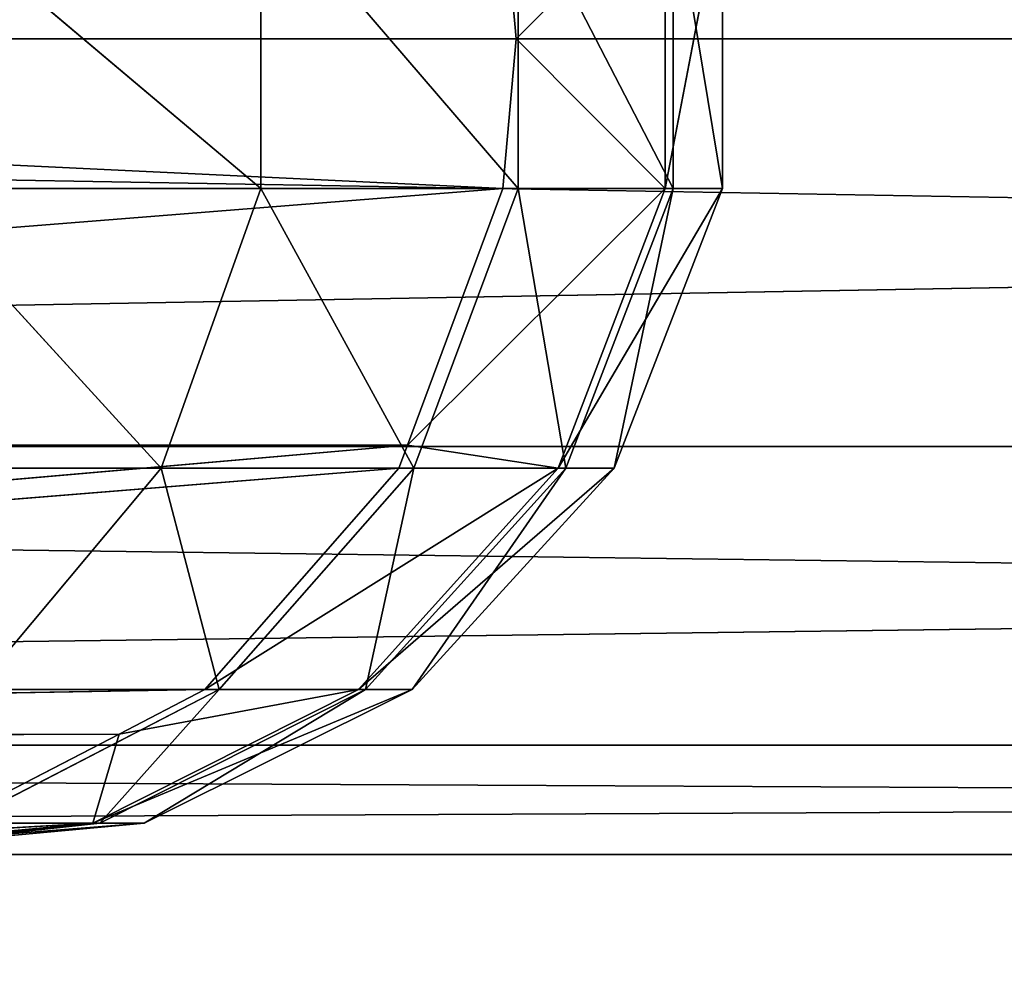
# Model space of a CAD drawing. Units: millimetres. Extents: x -905 to 896, y -846 to 794.
# Drawn here: x -577 to -557, y -807 to -788 of the extents above; entities that cross this region are included whole.
import ezdxf

# ---------------------------------------------------------------- set-up
doc = ezdxf.new("R2010")
doc.units = ezdxf.units.MM
doc.header["$LTSCALE"] = 25.4
doc.layers.get('0').update_dxf_attribs({"true_color": 0xffffff})

# ---------------------------------------------------------------- blocks, each defined once
blk = doc.blocks.new('___002605 ____ __ ________ ___ ______.STL')
at = {"color": 0}
for p, q in [((336.077, -1586.872, 373.112), (343.375, -1593.028, 358.92)), ((336.077, -1586.872, 373.112), (343.375, -1593.028, 358.92)), ((343.375, -1586.872, 358.92), (348.664, -1593.028, 343.863)), ((343.375, -1586.872, 358.92), (348.664, -1593.028, 343.863)), ((343.375, -1586.872, 358.92), (343.375, -1593.028, 358.92)), ((343.375, -1586.872, 358.92), (343.375, -1593.028, 358.92)), ((348.624, -1589.95, 280.699), (348.35, -1586.872, 280.777)), ((348.624, -1589.95, 280.699), (348.35, -1586.872, 280.777)), ((348.624, -1589.95, 280.699), (351.687, -1586.872, 296.383)), ((348.624, -1589.95, 280.699), (351.687, -1586.872, 296.383)), ((348.664, -1586.872, 343.863), (351.846, -1593.028, 328.225)), ((348.664, -1586.872, 343.863), (351.846, -1593.028, 328.225)), ((348.664, -1586.872, 343.863), (348.664, -1593.028, 343.863)), ((348.664, -1586.872, 343.863), (348.664, -1593.028, 343.863)), ((351.687, -1586.872, 296.383), (351.687, -1593.028, 296.383)), ((352.86, -1586.872, 312.298), (351.687, -1593.028, 296.383)), ((351.687, -1586.872, 296.383), (351.687, -1593.028, 296.383)), ((352.86, -1586.872, 312.298), (351.687, -1593.028, 296.383)), ((351.846, -1586.872, 328.225), (352.86, -1593.028, 312.298)), ((351.846, -1586.872, 328.225), (352.86, -1593.028, 312.298)), ((351.846, -1586.872, 328.225), (351.846, -1593.028, 328.225)), ((351.846, -1586.872, 328.225), (351.846, -1593.028, 328.225)), ((352.86, -1586.872, 312.298), (352.86, -1593.028, 312.298)), ((352.86, -1586.872, 312.298), (352.86, -1593.028, 312.298)), ((649.428, -1589.95, 0), (173.174, -1589.95, 0)), ((649.428, -1589.95, 0), (173.174, -1589.95, 0)), ((649.428, -1598.325, 2.244), (173.174, -1589.95, 0)), ((649.428, -1598.325, 2.244), (173.174, -1589.95, 0)), ((649.428, -1589.95, 33.5), (173.174, -1598.325, 31.256)), ((649.428, -1589.95, 33.5), (173.174, -1598.325, 31.256)), ((649.428, -1589.95, 33.5), (173.174, -1589.95, 33.5)), ((649.428, -1589.95, 33.5), (173.174, -1589.95, 33.5)), ((348.624, -1589.95, 280.699), (283.849, -1589.95, 54.802)), ((348.624, -1589.95, 280.699), (283.849, -1589.95, 54.802)), ((348.35, -1593.028, 280.777), (283.849, -1589.95, 54.802)), ((348.35, -1593.028, 280.777), (283.849, -1589.95, 54.802)), ((348.35, -1593.028, 280.777), (348.624, -1589.95, 280.699)), ((348.35, -1593.028, 280.777), (348.624, -1589.95, 280.699)), ((351.687, -1593.028, 296.383), (348.624, -1589.95, 280.699)), ((351.687, -1593.028, 296.383), (348.624, -1589.95, 280.699)), ((348.35, -1593.028, 280.777), (281.692, -1598.325, 55.421)), ((348.35, -1593.028, 280.777), (281.692, -1598.325, 55.421)), ((336.077, -1593.028, 373.112), (343.375, -1593.028, 358.92)), ((336.077, -1593.028, 373.112), (343.375, -1593.028, 358.92)), ((336.077, -1593.028, 373.112), (341.332, -1598.768, 358.041)), ((336.077, -1593.028, 373.112), (341.332, -1598.768, 358.041)), ((343.375, -1593.028, 358.92), (341.332, -1598.768, 358.041)), ((343.375, -1593.028, 358.92), (341.332, -1598.768, 358.041)), ((343.375, -1593.028, 358.92), (348.664, -1593.028, 343.863)), ((343.375, -1593.028, 358.92), (348.664, -1593.028, 343.863)), ((343.375, -1593.028, 358.92), (346.521, -1598.768, 343.272)), ((343.375, -1593.028, 358.92), (346.521, -1598.768, 343.272)), ((346.389, -1598.294, 281.34), (351.687, -1593.028, 296.383)), ((346.389, -1598.294, 281.34), (351.687, -1593.028, 296.383)), ((346.389, -1598.294, 281.34), (348.35, -1593.028, 280.777)), ((346.389, -1598.294, 281.34), (348.35, -1593.028, 280.777)), ((348.664, -1593.028, 343.863), (346.521, -1598.768, 343.272)), ((348.664, -1593.028, 343.863), (346.521, -1598.768, 343.272)), ((348.35, -1593.028, 280.777), (351.687, -1593.028, 296.383)), ((348.35, -1593.028, 280.777), (351.687, -1593.028, 296.383)), ((348.664, -1593.028, 343.863), (351.846, -1593.028, 328.225)), ((348.664, -1593.028, 343.863), (351.846, -1593.028, 328.225)), ((348.664, -1593.028, 343.863), (349.642, -1598.768, 327.932)), ((348.664, -1593.028, 343.863), (349.642, -1598.768, 327.932)), ((351.687, -1593.028, 296.383), (349.486, -1598.768, 296.698)), ((352.86, -1593.028, 312.298), (349.486, -1598.768, 296.698)), ((351.687, -1593.028, 296.383), (349.486, -1598.768, 296.698)), ((352.86, -1593.028, 312.298), (349.486, -1598.768, 296.698)), ((351.846, -1593.028, 328.225), (349.642, -1598.768, 327.932)), ((351.846, -1593.028, 328.225), (349.642, -1598.768, 327.932)), ((352.86, -1593.028, 312.298), (350.636, -1598.768, 312.31)), ((351.846, -1593.028, 328.225), (350.636, -1598.768, 312.31)), ((352.86, -1593.028, 312.298), (350.636, -1598.768, 312.31)), ((351.846, -1593.028, 328.225), (350.636, -1598.768, 312.31)), ((352.86, -1593.028, 312.298), (351.687, -1593.028, 296.383)), ((352.86, -1593.028, 312.298), (351.687, -1593.028, 296.383)), ((351.846, -1593.028, 328.225), (352.86, -1593.028, 312.298)), ((351.846, -1593.028, 328.225), (352.86, -1593.028, 312.298)), ((649.428, -1598.325, 2.244), (173.174, -1598.325, 2.244)), ((649.428, -1598.325, 2.244), (173.174, -1598.325, 2.244)), ((649.428, -1604.456, 8.375), (173.174, -1598.325, 2.244)), ((649.428, -1604.456, 8.375), (173.174, -1598.325, 2.244)), ((649.428, -1598.325, 31.256), (173.174, -1604.456, 25.125)), ((649.428, -1598.325, 31.256), (173.174, -1604.456, 25.125)), ((649.428, -1598.325, 31.256), (173.174, -1598.325, 31.256)), ((649.428, -1598.325, 31.256), (173.174, -1598.325, 31.256)), ((346.389, -1598.294, 281.34), (275.799, -1604.456, 57.111)), ((346.389, -1598.294, 281.34), (275.799, -1604.456, 57.111)), ((346.389, -1598.294, 281.34), (281.692, -1598.325, 55.421)), ((346.389, -1598.294, 281.34), (281.692, -1598.325, 55.421)), ((346.212, -1598.768, 281.39), (346.389, -1598.294, 281.34)), ((346.212, -1598.768, 281.39), (346.389, -1598.294, 281.34)), ((349.486, -1598.768, 296.698), (346.389, -1598.294, 281.34)), ((349.486, -1598.768, 296.698), (346.389, -1598.294, 281.34)), ((346.212, -1598.768, 281.39), (275.799, -1604.456, 57.111)), ((346.212, -1598.768, 281.39), (275.799, -1604.456, 57.111)), ((334.173, -1598.768, 371.962), (341.332, -1598.768, 358.041)), ((334.173, -1598.768, 371.962), (341.332, -1598.768, 358.041)), ((341.332, -1598.768, 358.041), (337.523, -1603.317, 356.401)), ((341.332, -1598.768, 358.041), (337.523, -1603.317, 356.401)), ((341.332, -1598.768, 358.041), (346.521, -1598.768, 343.272)), ((341.332, -1598.768, 358.041), (346.521, -1598.768, 343.272)), ((341.332, -1598.768, 358.041), (342.523, -1603.317, 342.168)), ((341.332, -1598.768, 358.041), (342.523, -1603.317, 342.168)), ((342.226, -1603.317, 282.533), (349.486, -1598.768, 296.698)), ((342.226, -1603.317, 282.533), (349.486, -1598.768, 296.698)), ((342.226, -1603.317, 282.533), (346.212, -1598.768, 281.39)), ((342.226, -1603.317, 282.533), (346.212, -1598.768, 281.39)), ((346.521, -1598.768, 343.272), (342.523, -1603.317, 342.168)), ((346.521, -1598.768, 343.272), (342.523, -1603.317, 342.168)), ((349.486, -1598.768, 296.698), (345.381, -1603.317, 297.285)), ((350.636, -1598.768, 312.31), (345.381, -1603.317, 297.285)), ((349.486, -1598.768, 296.698), (345.381, -1603.317, 297.285)), ((350.636, -1598.768, 312.31), (345.381, -1603.317, 297.285)), ((349.642, -1598.768, 327.932), (345.531, -1603.317, 327.385)), ((346.521, -1598.768, 343.272), (345.531, -1603.317, 327.385)), ((349.642, -1598.768, 327.932), (345.531, -1603.317, 327.385)), ((346.521, -1598.768, 343.272), (345.531, -1603.317, 327.385)), ((346.212, -1598.768, 281.39), (349.486, -1598.768, 296.698)), ((346.212, -1598.768, 281.39), (349.486, -1598.768, 296.698)), ((350.636, -1598.768, 312.31), (346.489, -1603.317, 312.33)), ((349.642, -1598.768, 327.932), (346.489, -1603.317, 312.33)), ((350.636, -1598.768, 312.31), (346.489, -1603.317, 312.33)), ((349.642, -1598.768, 327.932), (346.489, -1603.317, 312.33)), ((346.521, -1598.768, 343.272), (349.642, -1598.768, 327.932)), ((346.521, -1598.768, 343.272), (349.642, -1598.768, 327.932)), ((350.636, -1598.768, 312.31), (349.486, -1598.768, 296.698)), ((350.636, -1598.768, 312.31), (349.486, -1598.768, 296.698)), ((349.642, -1598.768, 327.932), (350.636, -1598.768, 312.31)), ((349.642, -1598.768, 327.932), (350.636, -1598.768, 312.31)), ((275.799, -1604.456, 57.111), (342.226, -1603.317, 282.533)), ((275.799, -1604.456, 57.111), (342.226, -1603.317, 282.533)), ((342.523, -1603.317, 342.168), (337.212, -1606.061, 340.702)), ((342.523, -1603.317, 342.168), (337.212, -1606.061, 340.702)), ((337.523, -1603.317, 356.401), (342.523, -1603.317, 342.168)), ((337.523, -1603.317, 356.401), (342.523, -1603.317, 342.168)), ((345.381, -1603.317, 297.285), (339.926, -1606.061, 298.066)), ((346.489, -1603.317, 312.33), (339.926, -1606.061, 298.066)), ((345.381, -1603.317, 297.285), (339.926, -1606.061, 298.066)), ((346.489, -1603.317, 312.33), (339.926, -1606.061, 298.066)), ((345.531, -1603.317, 327.385), (340.069, -1606.061, 326.659)), ((342.523, -1603.317, 342.168), (340.069, -1606.061, 326.659)), ((345.531, -1603.317, 327.385), (340.069, -1606.061, 326.659)), ((342.523, -1603.317, 342.168), (340.069, -1606.061, 326.659)), ((340.465, -1604.229, 283.038), (345.381, -1603.317, 297.285)), ((340.465, -1604.229, 283.038), (345.381, -1603.317, 297.285)), ((340.465, -1604.229, 283.038), (342.226, -1603.317, 282.533)), ((340.465, -1604.229, 283.038), (342.226, -1603.317, 282.533)), ((346.489, -1603.317, 312.33), (340.979, -1606.061, 312.358)), ((345.531, -1603.317, 327.385), (340.979, -1606.061, 312.358)), ((346.489, -1603.317, 312.33), (340.979, -1606.061, 312.358)), ((345.531, -1603.317, 327.385), (340.979, -1606.061, 312.358)), ((342.226, -1603.317, 282.533), (345.381, -1603.317, 297.285)), ((342.226, -1603.317, 282.533), (345.381, -1603.317, 297.285)), ((342.523, -1603.317, 342.168), (345.531, -1603.317, 327.385)), ((342.523, -1603.317, 342.168), (345.531, -1603.317, 327.385)), ((346.489, -1603.317, 312.33), (345.381, -1603.317, 297.285)), ((346.489, -1603.317, 312.33), (345.381, -1603.317, 297.285)), ((345.531, -1603.317, 327.385), (346.489, -1603.317, 312.33)), ((345.531, -1603.317, 327.385), (346.489, -1603.317, 312.33)), ((340.465, -1604.229, 283.038), (275.799, -1604.456, 57.111)), ((340.465, -1604.229, 283.038), (275.799, -1604.456, 57.111)), ((336.929, -1606.061, 284.052), (340.465, -1604.229, 283.038)), ((336.929, -1606.061, 284.052), (340.465, -1604.229, 283.038)), ((339.926, -1606.061, 298.066), (340.465, -1604.229, 283.038)), ((339.926, -1606.061, 298.066), (340.465, -1604.229, 283.038)), ((649.428, -1604.456, 8.375), (173.174, -1604.456, 8.375)), ((649.428, -1604.456, 8.375), (173.174, -1604.456, 8.375)), ((649.428, -1606.7, 16.75), (173.174, -1604.456, 8.375)), ((649.428, -1606.7, 16.75), (173.174, -1604.456, 8.375)), ((649.428, -1604.456, 25.125), (173.174, -1606.7, 16.75)), ((649.428, -1604.456, 25.125), (173.174, -1606.7, 16.75)), ((649.428, -1604.456, 25.125), (173.174, -1604.456, 25.125)), ((649.428, -1604.456, 25.125), (173.174, -1604.456, 25.125)), ((332.504, -1606.487, 285.321), (339.926, -1606.061, 298.066)), ((332.504, -1606.487, 285.321), (339.926, -1606.061, 298.066)), ((339.926, -1606.061, 298.066), (333.858, -1606.629, 298.934)), ((340.979, -1606.061, 312.358), (333.858, -1606.629, 298.934)), ((339.926, -1606.061, 298.066), (333.858, -1606.629, 298.934)), ((340.979, -1606.061, 312.358), (333.858, -1606.629, 298.934)), ((340.069, -1606.061, 326.659), (333.993, -1606.629, 325.852)), ((340.069, -1606.061, 326.659), (333.993, -1606.629, 325.852)), ((340.979, -1606.061, 312.358), (334.85, -1606.629, 312.388)), ((340.069, -1606.061, 326.659), (334.85, -1606.629, 312.388)), ((340.979, -1606.061, 312.358), (334.85, -1606.629, 312.388)), ((340.069, -1606.061, 326.659), (334.85, -1606.629, 312.388)), ((336.929, -1606.061, 284.052), (339.926, -1606.061, 298.066)), ((336.929, -1606.061, 284.052), (339.926, -1606.061, 298.066)), ((337.212, -1606.061, 340.702), (340.069, -1606.061, 326.659)), ((337.212, -1606.061, 340.702), (340.069, -1606.061, 326.659)), ((340.979, -1606.061, 312.358), (339.926, -1606.061, 298.066)), ((340.979, -1606.061, 312.358), (339.926, -1606.061, 298.066)), ((340.069, -1606.061, 326.659), (340.979, -1606.061, 312.358)), ((340.069, -1606.061, 326.659), (340.979, -1606.061, 312.358)), ((649.428, -1606.7, 16.75), (173.174, -1606.7, 16.75)), ((649.428, -1606.7, 16.75), (173.174, -1606.7, 16.75))]:
    blk.add_line(p, q, dxfattribs=at)
at = {"color": 27, "true_color": 0x8f4e35}
mesh = blk.add_polyface(dxfattribs=at)
corners = [(370.109, -8.2, 479.362), (260.377, -8.2, 471.689), (370.109, -1648.2, 479.362)]
mesh.append_faces([[corners[k] for k in face] for face in [(0, 1, 2)]], dxfattribs={"color": 27})
mesh = blk.add_polyface(dxfattribs=at)
corners = [(370.109, -1648.2, 479.362), (260.377, -8.2, 471.689), (260.377, -1648.2, 471.689)]
mesh.append_faces([[corners[k] for k in face] for face in [(0, 1, 2)]], dxfattribs={"color": 27})
mesh = blk.add_polyface(dxfattribs=at)
corners = [(372.899, -8.2, 439.46), (263.167, -1648.2, 431.786), (263.167, -8.2, 431.786)]
mesh.append_faces([[corners[k] for k in face] for face in [(0, 1, 2)]], dxfattribs={"color": 27})
mesh = blk.add_polyface(dxfattribs=at)
corners = [(372.899, -1648.2, 439.46), (263.167, -1648.2, 431.786), (372.899, -8.2, 439.46)]
mesh.append_faces([[corners[k] for k in face] for face in [(0, 1, 2)]], dxfattribs={"color": 27})
at = {"color": 0}
mesh = blk.add_polyface(dxfattribs=at)
corners = [(649.428, -1581.575, 31.256), (173.174, -1581.575, 31.256), (173.174, -1589.95, 33.5)]
mesh.append_faces([[corners[k] for k in face] for face in [(0, 1, 2)]], dxfattribs={"color": 0})
mesh = blk.add_polyface(dxfattribs=at)
corners = [(649.428, -1589.95, 0), (173.174, -1581.575, 2.244), (649.428, -1581.575, 2.244)]
mesh.append_faces([[corners[k] for k in face] for face in [(0, 1, 2)]], dxfattribs={"color": 0})
mesh = blk.add_polyface(dxfattribs=at)
corners = [(649.428, -1589.95, 0), (173.174, -1589.95, 0), (173.174, -1581.575, 2.244)]
mesh.append_faces([[corners[k] for k in face] for face in [(0, 1, 2)]], dxfattribs={"color": 0})
mesh = blk.add_polyface(dxfattribs=at)
corners = [(649.428, -1581.575, 31.256), (173.174, -1589.95, 33.5), (649.428, -1589.95, 33.5)]
mesh.append_faces([[corners[k] for k in face] for face in [(0, 1, 2)]], dxfattribs={"color": 0})
mesh = blk.add_polyface(dxfattribs=at)
corners = [(281.692, -1581.575, 55.421), (348.35, -1586.872, 280.777), (283.849, -1589.95, 54.802)]
mesh.append_faces([[corners[k] for k in face] for face in [(0, 1, 2)]], dxfattribs={"color": 0})
mesh = blk.add_polyface(dxfattribs=at)
corners = [(348.35, -1586.872, 280.777), (348.624, -1589.95, 280.699), (283.849, -1589.95, 54.802)]
mesh.append_faces([[corners[k] for k in face] for face in [(0, 1, 2)]], dxfattribs={"color": 0})
mesh = blk.add_polyface(dxfattribs=at)
corners = [(336.077, -1586.872, 373.112), (343.375, -1593.028, 358.92), (343.375, -1586.872, 358.92)]
mesh.append_faces([[corners[k] for k in face] for face in [(0, 1, 2)]], dxfattribs={"color": 0})
mesh = blk.add_polyface(dxfattribs=at)
corners = [(336.077, -1586.872, 373.112), (336.077, -1593.028, 373.112), (343.375, -1593.028, 358.92)]
mesh.append_faces([[corners[k] for k in face] for face in [(0, 1, 2)]], dxfattribs={"color": 0})
mesh = blk.add_polyface(dxfattribs=at)
corners = [(343.375, -1586.872, 358.92), (348.664, -1593.028, 343.863), (348.664, -1586.872, 343.863)]
mesh.append_faces([[corners[k] for k in face] for face in [(0, 1, 2)]], dxfattribs={"color": 0})
mesh = blk.add_polyface(dxfattribs=at)
corners = [(343.375, -1586.872, 358.92), (343.375, -1593.028, 358.92), (348.664, -1593.028, 343.863)]
mesh.append_faces([[corners[k] for k in face] for face in [(0, 1, 2)]], dxfattribs={"color": 0})
mesh = blk.add_polyface(dxfattribs=at)
corners = [(351.687, -1586.872, 296.383), (348.624, -1589.95, 280.699), (348.35, -1586.872, 280.777)]
mesh.append_faces([[corners[k] for k in face] for face in [(0, 1, 2)]], dxfattribs={"color": 0})
mesh = blk.add_polyface(dxfattribs=at)
corners = [(351.687, -1586.872, 296.383), (351.687, -1593.028, 296.383), (348.624, -1589.95, 280.699)]
mesh.append_faces([[corners[k] for k in face] for face in [(0, 1, 2)]], dxfattribs={"color": 0})
mesh = blk.add_polyface(dxfattribs=at)
corners = [(348.664, -1586.872, 343.863), (351.846, -1593.028, 328.225), (351.846, -1586.872, 328.225)]
mesh.append_faces([[corners[k] for k in face] for face in [(0, 1, 2)]], dxfattribs={"color": 0})
mesh = blk.add_polyface(dxfattribs=at)
corners = [(348.664, -1586.872, 343.863), (348.664, -1593.028, 343.863), (351.846, -1593.028, 328.225)]
mesh.append_faces([[corners[k] for k in face] for face in [(0, 1, 2)]], dxfattribs={"color": 0})
mesh = blk.add_polyface(dxfattribs=at)
corners = [(352.86, -1586.872, 312.298), (351.687, -1593.028, 296.383), (351.687, -1586.872, 296.383)]
mesh.append_faces([[corners[k] for k in face] for face in [(0, 1, 2)]], dxfattribs={"color": 0})
mesh = blk.add_polyface(dxfattribs=at)
corners = [(352.86, -1586.872, 312.298), (352.86, -1593.028, 312.298), (351.687, -1593.028, 296.383)]
mesh.append_faces([[corners[k] for k in face] for face in [(0, 1, 2)]], dxfattribs={"color": 0})
mesh = blk.add_polyface(dxfattribs=at)
corners = [(351.846, -1586.872, 328.225), (352.86, -1593.028, 312.298), (352.86, -1586.872, 312.298)]
mesh.append_faces([[corners[k] for k in face] for face in [(0, 1, 2)]], dxfattribs={"color": 0})
mesh = blk.add_polyface(dxfattribs=at)
corners = [(351.846, -1586.872, 328.225), (351.846, -1593.028, 328.225), (352.86, -1593.028, 312.298)]
mesh.append_faces([[corners[k] for k in face] for face in [(0, 1, 2)]], dxfattribs={"color": 0})
mesh = blk.add_polyface(dxfattribs=at)
corners = [(649.428, -1598.325, 2.244), (173.174, -1589.95, 0), (649.428, -1589.95, 0)]
mesh.append_faces([[corners[k] for k in face] for face in [(0, 1, 2)]], dxfattribs={"color": 0})
mesh = blk.add_polyface(dxfattribs=at)
corners = [(649.428, -1598.325, 2.244), (173.174, -1598.325, 2.244), (173.174, -1589.95, 0)]
mesh.append_faces([[corners[k] for k in face] for face in [(0, 1, 2)]], dxfattribs={"color": 0})
mesh = blk.add_polyface(dxfattribs=at)
corners = [(649.428, -1589.95, 33.5), (173.174, -1598.325, 31.256), (649.428, -1598.325, 31.256)]
mesh.append_faces([[corners[k] for k in face] for face in [(0, 1, 2)]], dxfattribs={"color": 0})
mesh = blk.add_polyface(dxfattribs=at)
corners = [(649.428, -1589.95, 33.5), (173.174, -1589.95, 33.5), (173.174, -1598.325, 31.256)]
mesh.append_faces([[corners[k] for k in face] for face in [(0, 1, 2)]], dxfattribs={"color": 0})
mesh = blk.add_polyface(dxfattribs=at)
corners = [(283.849, -1589.95, 54.802), (348.35, -1593.028, 280.777), (281.692, -1598.325, 55.421)]
mesh.append_faces([[corners[k] for k in face] for face in [(0, 1, 2)]], dxfattribs={"color": 0})
mesh = blk.add_polyface(dxfattribs=at)
corners = [(348.624, -1589.95, 280.699), (348.35, -1593.028, 280.777), (283.849, -1589.95, 54.802)]
mesh.append_faces([[corners[k] for k in face] for face in [(0, 1, 2)]], dxfattribs={"color": 0})
mesh = blk.add_polyface(dxfattribs=at)
corners = [(348.624, -1589.95, 280.699), (351.687, -1593.028, 296.383), (348.35, -1593.028, 280.777)]
mesh.append_faces([[corners[k] for k in face] for face in [(0, 1, 2)]], dxfattribs={"color": 0})
mesh = blk.add_polyface(dxfattribs=at)
corners = [(348.35, -1593.028, 280.777), (346.389, -1598.294, 281.34), (281.692, -1598.325, 55.421)]
mesh.append_faces([[corners[k] for k in face] for face in [(0, 1, 2)]], dxfattribs={"color": 0})
mesh = blk.add_polyface(dxfattribs=at)
corners = [(336.077, -1593.028, 373.112), (334.173, -1598.768, 371.962), (341.332, -1598.768, 358.041)]
mesh.append_faces([[corners[k] for k in face] for face in [(0, 1, 2)]], dxfattribs={"color": 0})
mesh = blk.add_polyface(dxfattribs=at)
corners = [(336.077, -1593.028, 373.112), (341.332, -1598.768, 358.041), (343.375, -1593.028, 358.92)]
mesh.append_faces([[corners[k] for k in face] for face in [(0, 1, 2)]], dxfattribs={"color": 0})
mesh = blk.add_polyface(dxfattribs=at)
corners = [(343.375, -1593.028, 358.92), (341.332, -1598.768, 358.041), (346.521, -1598.768, 343.272)]
mesh.append_faces([[corners[k] for k in face] for face in [(0, 1, 2)]], dxfattribs={"color": 0})
mesh = blk.add_polyface(dxfattribs=at)
corners = [(343.375, -1593.028, 358.92), (346.521, -1598.768, 343.272), (348.664, -1593.028, 343.863)]
mesh.append_faces([[corners[k] for k in face] for face in [(0, 1, 2)]], dxfattribs={"color": 0})
mesh = blk.add_polyface(dxfattribs=at)
corners = [(351.687, -1593.028, 296.383), (349.486, -1598.768, 296.698), (346.389, -1598.294, 281.34)]
mesh.append_faces([[corners[k] for k in face] for face in [(0, 1, 2)]], dxfattribs={"color": 0})
mesh = blk.add_polyface(dxfattribs=at)
corners = [(351.687, -1593.028, 296.383), (346.389, -1598.294, 281.34), (348.35, -1593.028, 280.777)]
mesh.append_faces([[corners[k] for k in face] for face in [(0, 1, 2)]], dxfattribs={"color": 0})
mesh = blk.add_polyface(dxfattribs=at)
corners = [(348.664, -1593.028, 343.863), (346.521, -1598.768, 343.272), (349.642, -1598.768, 327.932)]
mesh.append_faces([[corners[k] for k in face] for face in [(0, 1, 2)]], dxfattribs={"color": 0})
mesh = blk.add_polyface(dxfattribs=at)
corners = [(348.664, -1593.028, 343.863), (349.642, -1598.768, 327.932), (351.846, -1593.028, 328.225)]
mesh.append_faces([[corners[k] for k in face] for face in [(0, 1, 2)]], dxfattribs={"color": 0})
mesh = blk.add_polyface(dxfattribs=at)
corners = [(352.86, -1593.028, 312.298), (349.486, -1598.768, 296.698), (351.687, -1593.028, 296.383)]
mesh.append_faces([[corners[k] for k in face] for face in [(0, 1, 2)]], dxfattribs={"color": 0})
mesh = blk.add_polyface(dxfattribs=at)
corners = [(352.86, -1593.028, 312.298), (350.636, -1598.768, 312.31), (349.486, -1598.768, 296.698)]
mesh.append_faces([[corners[k] for k in face] for face in [(0, 1, 2)]], dxfattribs={"color": 0})
mesh = blk.add_polyface(dxfattribs=at)
corners = [(351.846, -1593.028, 328.225), (349.642, -1598.768, 327.932), (350.636, -1598.768, 312.31)]
mesh.append_faces([[corners[k] for k in face] for face in [(0, 1, 2)]], dxfattribs={"color": 0})
mesh = blk.add_polyface(dxfattribs=at)
corners = [(351.846, -1593.028, 328.225), (350.636, -1598.768, 312.31), (352.86, -1593.028, 312.298)]
mesh.append_faces([[corners[k] for k in face] for face in [(0, 1, 2)]], dxfattribs={"color": 0})
mesh = blk.add_polyface(dxfattribs=at)
corners = [(649.428, -1604.456, 8.375), (173.174, -1598.325, 2.244), (649.428, -1598.325, 2.244)]
mesh.append_faces([[corners[k] for k in face] for face in [(0, 1, 2)]], dxfattribs={"color": 0})
mesh = blk.add_polyface(dxfattribs=at)
corners = [(649.428, -1604.456, 8.375), (173.174, -1604.456, 8.375), (173.174, -1598.325, 2.244)]
mesh.append_faces([[corners[k] for k in face] for face in [(0, 1, 2)]], dxfattribs={"color": 0})
mesh = blk.add_polyface(dxfattribs=at)
corners = [(649.428, -1598.325, 31.256), (173.174, -1604.456, 25.125), (649.428, -1604.456, 25.125)]
mesh.append_faces([[corners[k] for k in face] for face in [(0, 1, 2)]], dxfattribs={"color": 0})
mesh = blk.add_polyface(dxfattribs=at)
corners = [(649.428, -1598.325, 31.256), (173.174, -1598.325, 31.256), (173.174, -1604.456, 25.125)]
mesh.append_faces([[corners[k] for k in face] for face in [(0, 1, 2)]], dxfattribs={"color": 0})
mesh = blk.add_polyface(dxfattribs=at)
corners = [(346.389, -1598.294, 281.34), (275.799, -1604.456, 57.111), (281.692, -1598.325, 55.421)]
mesh.append_faces([[corners[k] for k in face] for face in [(0, 1, 2)]], dxfattribs={"color": 0})
mesh = blk.add_polyface(dxfattribs=at)
corners = [(346.389, -1598.294, 281.34), (346.212, -1598.768, 281.39), (275.799, -1604.456, 57.111)]
mesh.append_faces([[corners[k] for k in face] for face in [(0, 1, 2)]], dxfattribs={"color": 0})
mesh = blk.add_polyface(dxfattribs=at)
corners = [(346.389, -1598.294, 281.34), (349.486, -1598.768, 296.698), (346.212, -1598.768, 281.39)]
mesh.append_faces([[corners[k] for k in face] for face in [(0, 1, 2)]], dxfattribs={"color": 0})
mesh = blk.add_polyface(dxfattribs=at)
corners = [(346.212, -1598.768, 281.39), (342.226, -1603.317, 282.533), (275.799, -1604.456, 57.111)]
mesh.append_faces([[corners[k] for k in face] for face in [(0, 1, 2)]], dxfattribs={"color": 0})
mesh = blk.add_polyface(dxfattribs=at)
corners = [(334.173, -1598.768, 371.962), (337.523, -1603.317, 356.401), (341.332, -1598.768, 358.041)]
mesh.append_faces([[corners[k] for k in face] for face in [(0, 1, 2)]], dxfattribs={"color": 0})
mesh = blk.add_polyface(dxfattribs=at)
corners = [(341.332, -1598.768, 358.041), (337.523, -1603.317, 356.401), (342.523, -1603.317, 342.168)]
mesh.append_faces([[corners[k] for k in face] for face in [(0, 1, 2)]], dxfattribs={"color": 0})
mesh = blk.add_polyface(dxfattribs=at)
corners = [(341.332, -1598.768, 358.041), (342.523, -1603.317, 342.168), (346.521, -1598.768, 343.272)]
mesh.append_faces([[corners[k] for k in face] for face in [(0, 1, 2)]], dxfattribs={"color": 0})
mesh = blk.add_polyface(dxfattribs=at)
corners = [(349.486, -1598.768, 296.698), (345.381, -1603.317, 297.285), (342.226, -1603.317, 282.533)]
mesh.append_faces([[corners[k] for k in face] for face in [(0, 1, 2)]], dxfattribs={"color": 0})
mesh = blk.add_polyface(dxfattribs=at)
corners = [(349.486, -1598.768, 296.698), (342.226, -1603.317, 282.533), (346.212, -1598.768, 281.39)]
mesh.append_faces([[corners[k] for k in face] for face in [(0, 1, 2)]], dxfattribs={"color": 0})
mesh = blk.add_polyface(dxfattribs=at)
corners = [(346.521, -1598.768, 343.272), (342.523, -1603.317, 342.168), (345.531, -1603.317, 327.385)]
mesh.append_faces([[corners[k] for k in face] for face in [(0, 1, 2)]], dxfattribs={"color": 0})
mesh = blk.add_polyface(dxfattribs=at)
corners = [(350.636, -1598.768, 312.31), (345.381, -1603.317, 297.285), (349.486, -1598.768, 296.698)]
mesh.append_faces([[corners[k] for k in face] for face in [(0, 1, 2)]], dxfattribs={"color": 0})
mesh = blk.add_polyface(dxfattribs=at)
corners = [(350.636, -1598.768, 312.31), (346.489, -1603.317, 312.33), (345.381, -1603.317, 297.285)]
mesh.append_faces([[corners[k] for k in face] for face in [(0, 1, 2)]], dxfattribs={"color": 0})
mesh = blk.add_polyface(dxfattribs=at)
corners = [(349.642, -1598.768, 327.932), (345.531, -1603.317, 327.385), (346.489, -1603.317, 312.33)]
mesh.append_faces([[corners[k] for k in face] for face in [(0, 1, 2)]], dxfattribs={"color": 0})
mesh = blk.add_polyface(dxfattribs=at)
corners = [(346.521, -1598.768, 343.272), (345.531, -1603.317, 327.385), (349.642, -1598.768, 327.932)]
mesh.append_faces([[corners[k] for k in face] for face in [(0, 1, 2)]], dxfattribs={"color": 0})
mesh = blk.add_polyface(dxfattribs=at)
corners = [(349.642, -1598.768, 327.932), (346.489, -1603.317, 312.33), (350.636, -1598.768, 312.31)]
mesh.append_faces([[corners[k] for k in face] for face in [(0, 1, 2)]], dxfattribs={"color": 0})
mesh = blk.add_polyface(dxfattribs=at)
corners = [(340.465, -1604.229, 283.038), (275.799, -1604.456, 57.111), (342.226, -1603.317, 282.533)]
mesh.append_faces([[corners[k] for k in face] for face in [(0, 1, 2)]], dxfattribs={"color": 0})
mesh = blk.add_polyface(dxfattribs=at)
corners = [(342.523, -1603.317, 342.168), (337.212, -1606.061, 340.702), (340.069, -1606.061, 326.659)]
mesh.append_faces([[corners[k] for k in face] for face in [(0, 1, 2)]], dxfattribs={"color": 0})
mesh = blk.add_polyface(dxfattribs=at)
corners = [(337.523, -1603.317, 356.401), (337.212, -1606.061, 340.702), (342.523, -1603.317, 342.168)]
mesh.append_faces([[corners[k] for k in face] for face in [(0, 1, 2)]], dxfattribs={"color": 0})
mesh = blk.add_polyface(dxfattribs=at)
corners = [(339.926, -1606.061, 298.066), (340.465, -1604.229, 283.038), (345.381, -1603.317, 297.285)]
mesh.append_faces([[corners[k] for k in face] for face in [(0, 1, 2)]], dxfattribs={"color": 0})
mesh = blk.add_polyface(dxfattribs=at)
corners = [(346.489, -1603.317, 312.33), (339.926, -1606.061, 298.066), (345.381, -1603.317, 297.285)]
mesh.append_faces([[corners[k] for k in face] for face in [(0, 1, 2)]], dxfattribs={"color": 0})
mesh = blk.add_polyface(dxfattribs=at)
corners = [(340.979, -1606.061, 312.358), (339.926, -1606.061, 298.066), (346.489, -1603.317, 312.33)]
mesh.append_faces([[corners[k] for k in face] for face in [(0, 1, 2)]], dxfattribs={"color": 0})
mesh = blk.add_polyface(dxfattribs=at)
corners = [(345.531, -1603.317, 327.385), (340.069, -1606.061, 326.659), (340.979, -1606.061, 312.358)]
mesh.append_faces([[corners[k] for k in face] for face in [(0, 1, 2)]], dxfattribs={"color": 0})
mesh = blk.add_polyface(dxfattribs=at)
corners = [(342.523, -1603.317, 342.168), (340.069, -1606.061, 326.659), (345.531, -1603.317, 327.385)]
mesh.append_faces([[corners[k] for k in face] for face in [(0, 1, 2)]], dxfattribs={"color": 0})
mesh = blk.add_polyface(dxfattribs=at)
corners = [(345.381, -1603.317, 297.285), (340.465, -1604.229, 283.038), (342.226, -1603.317, 282.533)]
mesh.append_faces([[corners[k] for k in face] for face in [(0, 1, 2)]], dxfattribs={"color": 0})
mesh = blk.add_polyface(dxfattribs=at)
corners = [(345.531, -1603.317, 327.385), (340.979, -1606.061, 312.358), (346.489, -1603.317, 312.33)]
mesh.append_faces([[corners[k] for k in face] for face in [(0, 1, 2)]], dxfattribs={"color": 0})
mesh = blk.add_polyface(dxfattribs=at)
corners = [(336.929, -1606.061, 284.052), (275.799, -1604.456, 57.111), (340.465, -1604.229, 283.038)]
mesh.append_faces([[corners[k] for k in face] for face in [(0, 1, 2)]], dxfattribs={"color": 0})
mesh = blk.add_polyface(dxfattribs=at)
corners = [(339.926, -1606.061, 298.066), (336.929, -1606.061, 284.052), (340.465, -1604.229, 283.038)]
mesh.append_faces([[corners[k] for k in face] for face in [(0, 1, 2)]], dxfattribs={"color": 0})
mesh = blk.add_polyface(dxfattribs=at)
corners = [(649.428, -1606.7, 16.75), (173.174, -1604.456, 8.375), (649.428, -1604.456, 8.375)]
mesh.append_faces([[corners[k] for k in face] for face in [(0, 1, 2)]], dxfattribs={"color": 0})
mesh = blk.add_polyface(dxfattribs=at)
corners = [(173.174, -1606.7, 16.75), (173.174, -1604.456, 8.375), (649.428, -1606.7, 16.75)]
mesh.append_faces([[corners[k] for k in face] for face in [(0, 1, 2)]], dxfattribs={"color": 0})
mesh = blk.add_polyface(dxfattribs=at)
corners = [(649.428, -1604.456, 25.125), (173.174, -1606.7, 16.75), (649.428, -1606.7, 16.75)]
mesh.append_faces([[corners[k] for k in face] for face in [(0, 1, 2)]], dxfattribs={"color": 0})
mesh = blk.add_polyface(dxfattribs=at)
corners = [(173.174, -1604.456, 25.125), (173.174, -1606.7, 16.75), (649.428, -1604.456, 25.125)]
mesh.append_faces([[corners[k] for k in face] for face in [(0, 1, 2)]], dxfattribs={"color": 0})
mesh = blk.add_polyface(dxfattribs=at)
corners = [(333.858, -1606.629, 298.934), (332.504, -1606.487, 285.321), (339.926, -1606.061, 298.066)]
mesh.append_faces([[corners[k] for k in face] for face in [(0, 1, 2)]], dxfattribs={"color": 0})
mesh = blk.add_polyface(dxfattribs=at)
corners = [(339.926, -1606.061, 298.066), (332.504, -1606.487, 285.321), (336.929, -1606.061, 284.052)]
mesh.append_faces([[corners[k] for k in face] for face in [(0, 1, 2)]], dxfattribs={"color": 0})
mesh = blk.add_polyface(dxfattribs=at)
corners = [(340.979, -1606.061, 312.358), (333.858, -1606.629, 298.934), (339.926, -1606.061, 298.066)]
mesh.append_faces([[corners[k] for k in face] for face in [(0, 1, 2)]], dxfattribs={"color": 0})
mesh = blk.add_polyface(dxfattribs=at)
corners = [(334.85, -1606.629, 312.388), (333.858, -1606.629, 298.934), (340.979, -1606.061, 312.358)]
mesh.append_faces([[corners[k] for k in face] for face in [(0, 1, 2)]], dxfattribs={"color": 0})
mesh = blk.add_polyface(dxfattribs=at)
corners = [(340.069, -1606.061, 326.659), (333.993, -1606.629, 325.852), (334.85, -1606.629, 312.388)]
mesh.append_faces([[corners[k] for k in face] for face in [(0, 1, 2)]], dxfattribs={"color": 0})
mesh = blk.add_polyface(dxfattribs=at)
corners = [(337.212, -1606.061, 340.702), (333.993, -1606.629, 325.852), (340.069, -1606.061, 326.659)]
mesh.append_faces([[corners[k] for k in face] for face in [(0, 1, 2)]], dxfattribs={"color": 0})
mesh = blk.add_polyface(dxfattribs=at)
corners = [(340.069, -1606.061, 326.659), (334.85, -1606.629, 312.388), (340.979, -1606.061, 312.358)]
mesh.append_faces([[corners[k] for k in face] for face in [(0, 1, 2)]], dxfattribs={"color": 0})

msp = doc.modelspace()

# ---------------------------------------------------------------- block references
at = {"color": 253, "true_color": 0x9ea0a1}
msp.add_blockref('___002605 ____ __ ________ ___ ______.STL', (-915.685, 802, 0.385), dxfattribs=at)

doc.saveas('drawing.dxf')
